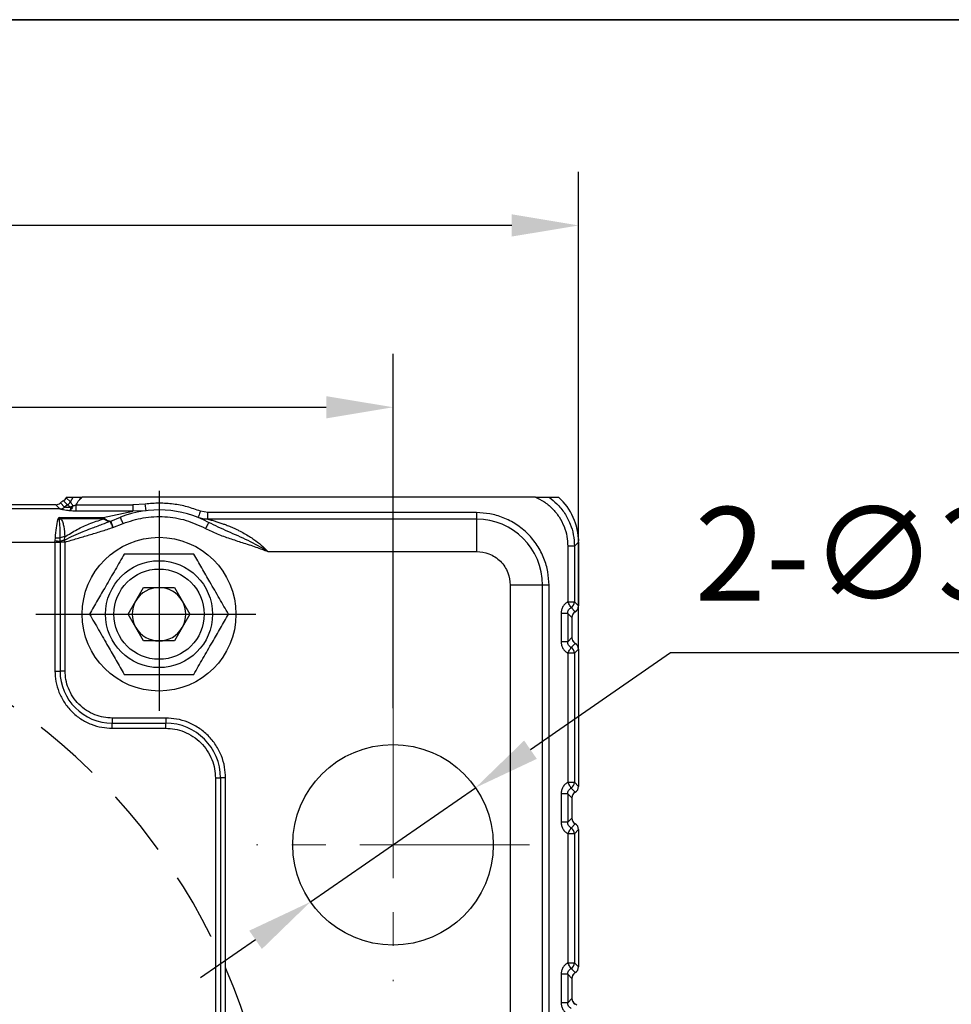
# Model space of a CAD drawing. Units: millimetres. Extents: x -785 to 1460, y -2914 to 623.
# Drawn here: x 1207 to 1277, y -1907 to -1834 of the extents above; entities that cross this region are included whole.
import ezdxf

# ---------------------------------------------------------------- set-up
doc = ezdxf.new("R2010")
doc.units = ezdxf.units.MM
doc.header["$LTSCALE"] = 4
doc.header["$PDSIZE"] = -1
doc.linetypes.add('CENTER', pattern=[10.16, 6.35, -1.27, 1.27, -1.27])
doc.linetypes.add('HIDDEN', pattern=[1.905, 1.27, -0.635])
doc.layers.add('1', color=7, linetype='Continuous', true_color=0xffffff)
doc.layers.add('图框', color=155, linetype='Continuous')
doc.styles.add('TH_GBDIM', font='romans.shx', dxfattribs={"width": 0.8, "bigfont": 'gbcbig.shx'})
doc.dimstyles.new('TH_GBDIM', dxfattribs={"dimscale": 2, "dimtxt": 3.5, "dimasz": 2.5, "dimexe": 2, "dimexo": 0, "dimgap": 1.5, "dimtad": 1, "dimdec": 0, "dimlfac": 2, "dimzin": 0, "dimdsep": 46, "dimtxsty": 'TH_GBDIM', "dimcen": 2.5, "dimadec": 0, "dimazin": 0, "dimtfac": 0.714286, "dimtdec": 0, "dimtmove": 0, "dimatfit": 3, "dimfxl": 0, "dimtzin": 0, "dimlwd": -1, "dimlwe": -1, "dimarcsym": 0})
doc.dimstyles.new('TH_GBDIM圆', dxfattribs={"dimscale": 2, "dimtxt": 3.5, "dimasz": 2.5, "dimexe": 2, "dimexo": 0, "dimgap": 1.5, "dimtad": 1, "dimtih": 1, "dimtoh": 1, "dimdec": 0, "dimlfac": 2, "dimzin": 0, "dimdsep": 46, "dimtxsty": 'TH_GBDIM', "dimcen": 2.5, "dimadec": 0, "dimazin": 0, "dimtfac": 0.714286, "dimtdec": 0, "dimtmove": 0, "dimatfit": 3, "dimfxl": 0, "dimtzin": 0, "dimlwd": -1, "dimlwe": -1, "dimarcsym": 0})

# ---------------------------------------------------------------- blocks, each defined once
blk = doc.blocks.new('*D425')
at = {"color": 0, "transparency": 16777216}
for p, q in [((1125.313, -1885.099), (1125.313, -1858.579)), ((1235.313, -1885.099), (1235.313, -1858.579)), ((1130.313, -1862.579), (1230.313, -1862.579))]:
    blk.add_line(p, q, dxfattribs=at)
for points in [[(1130.313, -1861.746), (1130.313, -1863.413), (1125.313, -1862.579)], [(1230.313, -1861.746), (1230.313, -1863.413), (1235.313, -1862.579)]]:
    blk.add_solid(points, dxfattribs=at)
at = {"layer": 'Defpoints', "color": 0, "transparency": 16777216}
for p in [(1235.313, -1862.579), (1125.313, -1885.099), (1235.313, -1885.099)]:
    blk.add_point(p, dxfattribs=at)
at = {"color": 0, "transparency": 16777216, "insert": (1180.313, -1856.079), "char_height": 7, "attachment_point": 5, "style": 'TH_GBDIM'}
blk.add_mtext('220', dxfattribs=at)
blk = doc.blocks.new('*D430')
at = {"color": 0, "transparency": 16777216}
for p, q in [((1111.437, -1880.675), (1111.437, -1844.978)), ((1249.188, -1880.675), (1249.188, -1844.978)), ((1244.188, -1848.978), (1116.437, -1848.978))]:
    blk.add_line(p, q, dxfattribs=at)
for points in [[(1116.437, -1848.145), (1116.437, -1849.811), (1111.437, -1848.978)], [(1244.188, -1848.145), (1244.188, -1849.811), (1249.188, -1848.978)]]:
    blk.add_solid(points, dxfattribs=at)
at = {"layer": 'Defpoints', "color": 0, "transparency": 16777216}
for p in [(1111.437, -1848.978), (1111.437, -1880.675), (1249.188, -1880.675)]:
    blk.add_point(p, dxfattribs=at)
at = {"color": 0, "transparency": 16777216, "insert": (1180.313, -1842.478), "char_height": 7, "attachment_point": 5, "style": 'TH_GBDIM'}
blk.add_mtext('275', dxfattribs=at)
blk = doc.blocks.new('*D381')
at = {"color": 0, "transparency": 16777216}
for p, q in [((1256.067, -1880.95), (1245.592, -1888.197)), ((1285.467, -1880.95), (1256.067, -1880.95)), ((1229.145, -1899.576), (1241.48, -1891.041)), ((1225.033, -1902.42), (1220.921, -1905.265))]:
    blk.add_line(p, q, dxfattribs=at)
for points in [[(1245.118, -1887.511), (1246.066, -1888.882), (1241.48, -1891.041)], [(1224.559, -1901.735), (1225.507, -1903.106), (1229.145, -1899.576)]]:
    blk.add_solid(points, dxfattribs=at)
at = {"layer": 'Defpoints', "color": 0, "transparency": 16777216}
for p in [(1241.48, -1891.041), (1229.145, -1899.576)]:
    blk.add_point(p, dxfattribs=at)
at = {"color": 0, "transparency": 16777216, "insert": (1272.267, -1874.45), "char_height": 7, "attachment_point": 5, "style": 'TH_GBDIM'}
blk.add_mtext('2-∅30', dxfattribs=at)

msp = doc.modelspace()

# ---------------------------------------------------------------- linework, layer by layer
at = {"color": 0, "linetype": 'Continuous', "lineweight": 25}
for p, q in [((1210.869, -1869.343), (1211.18, -1869.654)), ((1210.885, -1869.309), (1211.382, -1869.309)), ((1211.18, -1869.654), (1211.383, -1869.308)), ((1245.969, -1869.309), (1212.064, -1869.309)), ((1246.981, -1869.309), (1247.685, -1869.309)), ((1210.09, -1869.874), (1150.535, -1869.874)), ((1210.403, -1870.187), (1210.09, -1869.874)), ((1210.434, -1869.736), (1210.746, -1870.047)), ((1210.969, -1869.882), (1210.658, -1869.571)), ((1210.97, -1869.882), (1210.746, -1870.047)), ((1210.748, -1870.049), (1210.746, -1870.047)), ((1210.97, -1869.882), (1210.969, -1869.882)), ((1211.226, -1870.062), (1211.364, -1869.922)), ((1211.619, -1870.355), (1211.619, -1869.889)), ((1211.619, -1869.889), (1215.848, -1869.889)), ((1216.785, -1869.822), (1215.848, -1869.889)), ((1215.848, -1869.889), (1215.848, -1870.355)), ((1210.408, -1870.19), (1150.217, -1870.19)), ((1210.255, -1870.975), (1210.313, -1870.824)), ((1210.313, -1870.824), (1213.639, -1870.824)), ((1210.469, -1870.93), (1210.313, -1870.824)), ((1210.362, -1870.985), (1210.313, -1870.824)), ((1210.408, -1870.19), (1210.403, -1870.187)), ((1215.848, -1870.355), (1211.619, -1870.355)), ((1213.639, -1870.824), (1215.848, -1870.355)), ((1213.639, -1870.824), (1213.727, -1870.893)), ((1213.639, -1870.824), (1213.639, -1870.93)), ((1214.208, -1871.1), (1214.937, -1870.808)), ((1216.847, -1870.319), (1215.848, -1870.355)), ((1221.47, -1870.464), (1220.911, -1870.359)), ((1221.47, -1870.948), (1221.47, -1870.464)), ((1241.563, -1870.464), (1221.47, -1870.464)), ((1241.563, -1870.464), (1241.563, -1870.948)), ((1213.639, -1870.93), (1210.469, -1870.93)), ((1214.175, -1871.113), (1214.208, -1871.1)), ((1214.199, -1871.1), (1214.175, -1871.113)), ((1214.199, -1871.1), (1214.208, -1871.1)), ((1214.362, -1871.567), (1215.121, -1871.273)), ((1241.563, -1870.948), (1221.47, -1870.948)), ((1241.563, -1870.948), (1241.563, -1873.369)), ((1210.742, -1872.517), (1210.766, -1872.276)), ((1150.596, -1872.681), (1210.03, -1872.681)), ((1210.03, -1872.667), (1210.038, -1872.556)), ((1210.03, -1872.681), (1210.03, -1872.667)), ((1210.03, -1872.681), (1210.03, -1882.309)), ((1210.03, -1872.681), (1210.41, -1872.681)), ((1210.038, -1872.556), (1210.065, -1872.337)), ((1210.41, -1872.665), (1210.414, -1872.598)), ((1210.41, -1872.681), (1210.41, -1872.665)), ((1210.41, -1872.681), (1210.41, -1882.309)), ((1210.79, -1872.681), (1210.41, -1872.681)), ((1210.414, -1872.598), (1210.415, -1872.341)), ((1210.79, -1872.665), (1210.742, -1872.517)), ((1210.79, -1872.681), (1210.79, -1872.665)), ((1210.79, -1882.309), (1210.79, -1872.681)), ((1248.878, -1872.971), (1248.38, -1872.971)), ((1248.38, -1872.971), (1248.38, -1877.132)), ((1249.188, -1872.661), (1248.878, -1872.971)), ((1248.878, -1872.971), (1248.878, -1877.132)), ((1249.188, -1872.433), (1249.188, -1872.596)), ((1249.188, -1872.661), (1249.188, -1877.442)), ((1225.959, -1873.369), (1241.563, -1873.369)), ((1244.075, -1875.882), (1244.075, -1919.901)), ((1246.496, -1875.882), (1244.075, -1875.882)), ((1246.496, -1951.759), (1246.496, -1875.882)), ((1246.98, -1875.882), (1246.496, -1875.882)), ((1246.98, -1951.759), (1246.98, -1875.882)), ((1215.503, -1878.059), (1216.658, -1876.059)), ((1216.658, -1876.059), (1218.967, -1876.059)), ((1218.967, -1876.059), (1220.122, -1878.059)), ((1248.38, -1877.132), (1248.878, -1877.132)), ((1248.878, -1877.132), (1249.188, -1877.442)), ((1216.658, -1880.059), (1215.503, -1878.059)), ((1220.122, -1878.059), (1218.967, -1880.059)), ((1247.88, -1877.997), (1247.88, -1880.12)), ((1248.378, -1877.997), (1247.88, -1877.997)), ((1248.378, -1877.997), (1248.378, -1880.12)), ((1248.688, -1878.307), (1248.378, -1877.997)), ((1248.627, -1877.563), (1248.938, -1877.874)), ((1248.688, -1878.307), (1248.688, -1879.81)), ((1218.967, -1880.059), (1216.658, -1880.059)), ((1248.378, -1880.12), (1247.88, -1880.12)), ((1248.378, -1880.12), (1248.688, -1879.81)), ((1248.938, -1880.243), (1248.627, -1880.554)), ((1248.38, -1880.985), (1248.38, -1890.632)), ((1248.878, -1880.985), (1248.38, -1880.985)), ((1249.188, -1880.675), (1248.878, -1880.985)), ((1248.878, -1880.985), (1248.878, -1890.632)), ((1249.188, -1880.675), (1249.188, -1890.942)), ((1210.03, -1882.309), (1210.41, -1882.309)), ((1210.79, -1882.309), (1210.41, -1882.309)), ((1218.313, -1885.832), (1214.313, -1885.832)), ((1214.313, -1885.832), (1214.313, -1886.212)), ((1214.313, -1886.212), (1218.313, -1886.212)), ((1214.313, -1886.591), (1214.313, -1886.212)), ((1218.313, -1885.832), (1218.313, -1886.212)), ((1218.313, -1886.591), (1218.313, -1886.212)), ((1214.313, -1886.591), (1218.313, -1886.591)), ((1222.03, -1890.309), (1222.41, -1890.309)), ((1222.03, -1890.309), (1222.03, -1939.309)), ((1222.41, -1890.309), (1222.41, -1939.309)), ((1222.79, -1890.309), (1222.41, -1890.309)), ((1222.79, -1939.309), (1222.79, -1890.309)), ((1248.38, -1890.632), (1248.878, -1890.632)), ((1248.878, -1890.632), (1249.188, -1890.942)), ((1248.627, -1891.063), (1248.938, -1891.374)), ((1247.88, -1891.497), (1247.88, -1893.62)), ((1248.378, -1891.497), (1247.88, -1891.497)), ((1248.378, -1891.497), (1248.378, -1893.62)), ((1248.688, -1891.807), (1248.378, -1891.497)), ((1248.688, -1891.807), (1248.688, -1893.31)), ((1248.378, -1893.62), (1247.88, -1893.62)), ((1248.378, -1893.62), (1248.688, -1893.31)), ((1248.938, -1893.743), (1248.627, -1894.054)), ((1249.188, -1894.175), (1248.878, -1894.485)), ((1249.188, -1894.175), (1249.188, -1904.442)), ((1248.38, -1894.485), (1248.38, -1904.132)), ((1248.878, -1894.485), (1248.38, -1894.485)), ((1248.878, -1894.485), (1248.878, -1904.132)), ((1248.38, -1904.132), (1248.878, -1904.132)), ((1248.627, -1904.563), (1248.938, -1904.874)), ((1248.878, -1904.132), (1249.188, -1904.442)), ((1247.88, -1904.997), (1247.88, -1907.12)), ((1248.378, -1904.997), (1247.88, -1904.997)), ((1248.378, -1904.997), (1248.378, -1907.12)), ((1248.688, -1905.307), (1248.378, -1904.997)), ((1248.688, -1905.307), (1248.688, -1906.81)), ((1248.378, -1907.12), (1248.688, -1906.81)), ((1248.378, -1907.12), (1247.88, -1907.12))]:
    msp.add_line(p, q, dxfattribs=at)
at = {"color": 0, "linetype": 'Continuous', "lineweight": 25, "flags": 128}
for points in [[(1216.847, -1870.319), (1216.846, -1870.309), (1216.842, -1870.281), (1216.836, -1870.235), (1216.829, -1870.173), (1216.819, -1870.098), (1216.809, -1870.012), (1216.797, -1869.919), (1216.785, -1869.822)], [(1215.121, -1871.273), (1215.085, -1871.182), (1215.05, -1871.095), (1215.018, -1871.015), (1214.991, -1870.944), (1214.968, -1870.886), (1214.951, -1870.843), (1214.94, -1870.817), (1214.937, -1870.808)], [(1220.911, -1870.359), (1220.875, -1870.449), (1220.84, -1870.536), (1220.808, -1870.616), (1220.779, -1870.687), (1220.756, -1870.744), (1220.739, -1870.787), (1220.728, -1870.814), (1220.725, -1870.822)], [(1221.523, -1871.197), (1221.518, -1871.206), (1221.504, -1871.231), (1221.482, -1871.271), (1221.453, -1871.326), (1221.417, -1871.393), (1221.376, -1871.469), (1221.331, -1871.551), (1221.285, -1871.637)]]:
    msp.add_lwpolyline(points, dxfattribs=at)
at = {"color": 0, "linetype": 'Continuous', "lineweight": 25}
for centre, radius in [((1217.813, -1878.059), 5.75), ((1217.813, -1878.059), 4), ((1217.813, -1878.059), 3.375), ((1235.313, -1895.309), 7.5)]:
    msp.add_circle(centre, radius, dxfattribs=at)
for centre, radius, start, end in [((1210.399, -1869.685), 0.502, 270.48451, 313.73275), ((1210.4, -1869.691), 0.499, 270.83416, 314.15453), ((1210.723, -1869.443), 0.504, 299.28109, 335.23041), ((1210.723, -1869.443), 0.504, 299.31892, 335.25768), ((1217.813, -1878.059), 7.8, 61.59916, 111.63699), ((1210.371, -1870.295), 0.69, 260.30829, 269.24445), ((1210.686, -1871.478), 0.59, 111.61838, 123.36606), ((1212.991, -1869.502), 1.573, 294.73562, 297.87651), ((1241.563, -1875.882), 4.933, 0, 90), ((1210.851, -1873.717), 1.443, 93.37472, 107.56503), ((1209.888, -1809.936), 62.731, 270.12923, 270.4763), ((1211.017, -1865.534), 7.09, 262.0651, 265.11982), ((1210.269, -1869.612), 2.733, 265.70837, 273.0615), ((1217.813, -1878.059), 2, 90, 150), ((1217.813, -1878.059), 2, 30, 90), ((1217.813, -1878.059), 2, 150, 210), ((1217.813, -1878.059), 2, 330, 30), ((1248.375, -1877.128), 0.503, 299.98597, 359.4897), ((1217.813, -1878.059), 2, 210, 270), ((1217.813, -1878.059), 2, 270, 330), ((1248.375, -1880.989), 0.503, 0.51057, 60.01376), ((1214.313, -1882.309), 3.903, 180, 270), ((1218.313, -1890.309), 4.097, 0, 90), ((1248.375, -1890.628), 0.503, 299.98624, 359.48943), ((1248.375, -1894.489), 0.503, 0.51044, 60.0139), ((1248.375, -1904.128), 0.503, 299.9861, 359.48956)]:
    msp.add_arc(centre, radius, start, end, dxfattribs=at)
at = {"color": 6, "linetype": 'HIDDEN'}
msp.add_arc((1180.313, -1922.809), 46.25, 310.96779, 63.34299, dxfattribs=at)
at = {"color": 0, "linetype": 'Continuous', "lineweight": 25}
for centre, major_axis, ratio, start_param, end_param in [((1210.412, -1869.132), (-0.356, 0.356), 0.992433, 2.865226, 3.4973), ((1212.697, -1870.186), (1.425, -1.425), 0.992433, 3.478501, 3.4973), ((1244.671, -1872.695), (3.206, 3.206), 0.992433, 5.501585, 6.341732), ((1210.086, -1869.372), (-0.356, 0.356), 0.992433, 2.359993, 3.118678), ((1211.2, -1870.537), (-0.784, 0.784), 0.992433, 6.006819, 6.260271), ((1246.187, -1872.434), (2.121, 2.121), 0.999924, 5.497825, 5.829295), ((1248.686, -1877.438), (0.356, -0.356), 0.992433, 6.019786, 7.064785), ((1249.19, -1878.31), (0.356, -0.356), 0.992433, 2.878194, 3.923193), ((1249.188, -1878.309), (0.354, -0.354), 0.999924, 2.879777, 3.692736), ((1248.688, -1877.442), (0.354, -0.354), 0.999924, 6.02137, 6.338016), ((1249.19, -1879.807), (0.356, 0.356), 0.992433, 2.359993, 3.404992), ((1249.188, -1879.808), (0.354, 0.354), 0.999924, 2.590449, 3.403408), ((1248.688, -1880.675), (0.354, 0.354), 0.999924, 6.228355, 6.545001), ((1248.686, -1880.679), (0.356, 0.356), 0.992433, 5.501585, 6.546584), ((1249.19, -1891.81), (0.356, -0.356), 0.992433, 2.878194, 3.923193), ((1249.188, -1891.809), (0.354, -0.354), 0.999924, 2.879777, 3.692766), ((1248.686, -1890.938), (0.356, -0.356), 0.992433, 6.019786, 7.064785), ((1248.688, -1890.942), (0.354, -0.354), 0.999924, 6.02137, 6.338025), ((1249.19, -1893.307), (0.356, 0.356), 0.992433, 2.359993, 3.404992), ((1249.188, -1893.308), (0.354, 0.354), 0.999924, 2.590449, 3.403408), ((1248.688, -1894.175), (0.354, 0.354), 0.999924, 6.228346, 6.545001), ((1248.686, -1894.179), (0.356, 0.356), 0.992433, 5.501585, 6.546584), ((1248.686, -1904.438), (0.356, -0.356), 0.992433, 6.019786, 7.064785), ((1249.19, -1905.31), (0.356, -0.356), 0.992433, 2.878194, 3.923193), ((1249.188, -1905.309), (0.354, -0.354), 0.999924, 2.879777, 3.692766), ((1248.688, -1904.442), (0.354, -0.354), 0.999924, 6.02137, 6.338033), ((1249.188, -1906.787), (0.354, 0.354), 0.999924, 2.356233, 3.428422), ((1249.19, -1906.807), (0.356, 0.356), 0.992433, 2.359993, 3.404992), ((1248.709, -1907.665), (0.354, 0.354), 0.999924, 0.008245, 0.286829)]:
    msp.add_ellipse(centre, major_axis=major_axis, ratio=ratio, start_param=start_param, end_param=end_param, dxfattribs=at)
for points, knots in [([(1211.385, -1869.309), (1211.398, -1869.309), (1211.423, -1869.309), (1211.524, -1869.309), (1211.68, -1869.309), (1211.87, -1869.309), (1212.009, -1869.309), (1212.064, -1869.309)], [0, 0, 0, 0, 0.167642, 0.339449, 0.523584, 0.811901, 1, 1, 1, 1]), ([(1211.619, -1869.889), (1211.685, -1869.763), (1211.799, -1869.542), (1211.985, -1869.378), (1212.064, -1869.308)], [0, 0, 0, 0, 0.575296, 1, 1, 1, 1]), ([(1245.968, -1869.308), (1246.176, -1869.41), (1246.63, -1869.632), (1247.234, -1870.133), (1247.752, -1870.768), (1248.119, -1871.482), (1248.341, -1872.226), (1248.367, -1872.727), (1248.38, -1872.971)], [0, 0, 0, 0, 0.149169, 0.325943, 0.502716, 0.675961, 0.84254, 1, 1, 1, 1]), ([(1245.968, -1869.309), (1246.158, -1869.309), (1246.438, -1869.309), (1246.749, -1869.309), (1246.892, -1869.309), (1246.957, -1869.309), (1246.973, -1869.309), (1246.978, -1869.309)], [0, 0, 0, 0, 0.481737, 0.712375, 0.846721, 0.951544, 1, 1, 1, 1]), ([(1246.98, -1869.308), (1247.181, -1869.465), (1247.621, -1869.81), (1248.068, -1870.371), (1248.378, -1870.896), (1248.619, -1871.427), (1248.83, -1872.119), (1248.862, -1872.683), (1248.878, -1872.971)], [0, 0, 0, 0, 0.178772, 0.390422, 0.497536, 0.605435, 0.79845, 1, 1, 1, 1]), ([(1211.226, -1870.062), (1211.173, -1870.066), (1211.066, -1870.074), (1210.947, -1870.076), (1210.861, -1870.07), (1210.808, -1870.064), (1210.766, -1870.056), (1210.755, -1870.051), (1210.748, -1870.049)], [0, 0, 0, 0, 0.249762, 0.499169, 0.58782, 0.749144, 0.864536, 1, 1, 1, 1]), ([(1211.226, -1870.062), (1211.192, -1870.04), (1211.125, -1869.995), (1211.047, -1869.94), (1210.991, -1869.899), (1210.977, -1869.888), (1210.97, -1869.882)], [0, 0, 0, 0, 0.261463, 0.511689, 0.755852, 1, 1, 1, 1]), ([(1211.364, -1869.922), (1211.354, -1869.965), (1211.331, -1870.056), (1211.282, -1870.167), (1211.22, -1870.265), (1211.176, -1870.3), (1211.151, -1870.321)], [0, 0, 0, 0, 0.237555, 0.500064, 0.708344, 1, 1, 1, 1]), ([(1211.151, -1870.321), (1211.165, -1870.293), (1211.193, -1870.236), (1211.215, -1870.12), (1211.226, -1870.062)], [0, 0, 0, 0, 0.5000003, 1, 1, 1, 1]), ([(1211.364, -1869.922), (1211.343, -1869.887), (1211.301, -1869.818), (1211.244, -1869.737), (1211.198, -1869.678), (1211.186, -1869.662), (1211.18, -1869.654)], [0, 0, 0, 0, 0.257362, 0.50045, 0.751204, 1, 1, 1, 1]), ([(1211.364, -1869.922), (1211.404, -1869.923), (1211.487, -1869.924), (1211.574, -1869.901), (1211.619, -1869.889)], [0, 0, 0, 0, 0.478507, 1, 1, 1, 1]), ([(1220.911, -1870.359), (1220.581, -1870.239), (1219.921, -1870.001), (1218.885, -1869.809), (1217.833, -1869.73), (1217.134, -1869.791), (1216.785, -1869.822)], [0, 0, 0, 0, 0.250016, 0.5, 0.749952, 1, 1, 1, 1]), ([(1211.151, -1870.321), (1211.062, -1870.314), (1210.893, -1870.302), (1210.665, -1870.264), (1210.518, -1870.228), (1210.437, -1870.203), (1210.418, -1870.194), (1210.408, -1870.19)], [0, 0, 0, 0, 0.264238, 0.499902, 0.748959, 0.875614, 1, 1, 1, 1]), ([(1211.619, -1870.355), (1211.537, -1870.353), (1211.375, -1870.35), (1211.224, -1870.331), (1211.151, -1870.321)], [0, 0, 0, 0, 0.511412, 1, 1, 1, 1]), ([(1215.121, -1871.273), (1215.621, -1871.11), (1216.633, -1870.779), (1218.246, -1870.719), (1219.841, -1870.969), (1220.807, -1871.416), (1221.285, -1871.637)], [0, 0, 0, 0, 0.246997, 0.5, 0.753003, 1, 1, 1, 1]), ([(1221.47, -1870.948), (1221.344, -1870.948), (1221.089, -1870.947), (1220.847, -1870.864), (1220.725, -1870.822)], [0, 0, 0, 0, 0.495773, 1, 1, 1, 1]), ([(1246.98, -1875.882), (1246.962, -1875.551), (1246.926, -1874.87), (1246.625, -1873.861), (1246.125, -1872.89), (1245.42, -1872.024), (1244.554, -1871.319), (1243.583, -1870.819), (1242.574, -1870.518), (1241.893, -1870.482), (1241.563, -1870.464)], [0, 0, 0, 0, 0.116516, 0.240012, 0.368641, 0.5, 0.631359, 0.759989, 0.883484, 1, 1, 1, 1]), ([(1210.065, -1872.337), (1210.085, -1872.084), (1210.127, -1871.578), (1210.212, -1871.177), (1210.255, -1870.975)], [0, 0, 0, 0, 0.499112, 1, 1, 1, 1]), ([(1210.415, -1872.341), (1210.417, -1872.074), (1210.421, -1871.561), (1210.381, -1871.172), (1210.362, -1870.985)], [0, 0, 0, 0, 0.519342, 1, 1, 1, 1]), ([(1210.469, -1870.93), (1210.524, -1871.011), (1210.606, -1871.134), (1210.653, -1871.342), (1210.717, -1871.674), (1210.744, -1872.009), (1210.766, -1872.276)], [0, 0, 0, 0, 0.249899, 0.375471, 0.50077, 1, 1, 1, 1]), ([(1214.175, -1871.113), (1213.964, -1871.193), (1213.471, -1871.38), (1212.778, -1871.64), (1212.069, -1871.92), (1211.415, -1872.194), (1210.967, -1872.409), (1210.742, -1872.517)], [0, 0, 0, 0, 0.182813, 0.428073, 0.599616, 0.799374, 1, 1, 1, 1]), ([(1210.766, -1872.276), (1211.069, -1872.084), (1211.661, -1871.709), (1212.634, -1871.268), (1213.296, -1871.048), (1213.649, -1870.931)], [0, 0, 0, 0, 0.3280405, 0.6417376, 1, 1, 1, 1]), ([(1210.79, -1872.665), (1211.087, -1872.574), (1211.683, -1872.392), (1212.583, -1872.132), (1213.479, -1871.868), (1214.069, -1871.667), (1214.362, -1871.567)], [0, 0, 0, 0, 0.249983, 0.499988, 0.751533, 1, 1, 1, 1]), ([(1213.639, -1870.93), (1213.641, -1870.93), (1213.644, -1870.93), (1213.648, -1870.93), (1213.649, -1870.931), (1213.649, -1870.931)], [0, 0, 0, 0, 0.600963, 0.822759, 1, 1, 1, 1]), ([(1214.175, -1871.113), (1214.091, -1871.108), (1213.926, -1871.098), (1213.741, -1870.986), (1213.649, -1870.931)], [0, 0, 0, 0, 0.5038326, 1, 1, 1, 1]), ([(1213.727, -1870.893), (1213.811, -1870.952), (1213.98, -1871.071), (1214.126, -1871.091), (1214.199, -1871.1)], [0, 0, 0, 0, 0.49786, 1, 1, 1, 1]), ([(1214.362, -1871.567), (1214.34, -1871.514), (1214.297, -1871.407), (1214.239, -1871.267), (1214.194, -1871.159), (1214.181, -1871.128), (1214.175, -1871.113)], [0, 0, 0, 0, 0.250435, 0.499861, 0.749663, 1, 1, 1, 1]), ([(1214.208, -1871.1), (1214.213, -1871.116), (1214.223, -1871.148), (1214.26, -1871.259), (1214.308, -1871.403), (1214.344, -1871.512), (1214.362, -1871.567)], [0, 0, 0, 0, 0.250343, 0.500138, 0.749558, 1, 1, 1, 1]), ([(1221.47, -1870.948), (1221.548, -1870.969), (1221.716, -1871.014), (1221.994, -1871.096), (1222.289, -1871.188), (1222.568, -1871.283), (1222.863, -1871.393), (1223.177, -1871.52), (1223.486, -1871.657), (1223.826, -1871.82), (1224.177, -1872.007), (1224.561, -1872.235), (1224.987, -1872.518), (1225.463, -1872.878), (1225.794, -1873.205), (1225.959, -1873.369)], [0, 0, 0, 0, 0.058557, 0.124827, 0.18759, 0.250382, 0.303773, 0.37555, 0.449767, 0.500309, 0.592018, 0.675338, 0.750316, 0.874974, 1, 1, 1, 1]), ([(1225.959, -1873.369), (1225.47, -1873.086), (1224.498, -1872.524), (1222.975, -1871.895), (1222, -1871.427), (1221.523, -1871.197)], [0, 0, 0, 0, 0.340425, 0.676626, 1, 1, 1, 1]), ([(1221.285, -1871.637), (1221.578, -1871.781), (1222.167, -1872.071), (1223.097, -1872.394), (1224.061, -1872.711), (1225.022, -1873.016), (1225.658, -1873.256), (1225.959, -1873.369)], [0, 0, 0, 0, 0.196122, 0.394274, 0.591262, 0.806435, 1, 1, 1, 1]), ([(1210.79, -1872.665), (1210.754, -1872.665), (1210.682, -1872.665), (1210.579, -1872.665), (1210.485, -1872.665), (1210.435, -1872.665), (1210.41, -1872.665)], [0, 0, 0, 0, 0.250002, 0.5, 0.75, 1, 1, 1, 1]), ([(1210.414, -1872.598), (1210.461, -1872.581), (1210.554, -1872.545), (1210.68, -1872.526), (1210.742, -1872.517)], [0, 0, 0, 0, 0.5, 1, 1, 1, 1]), ([(1215.215, -1873.559), (1214.989, -1873.949), (1214.533, -1874.739), (1213.858, -1875.909), (1213.212, -1877.027), (1212.816, -1877.713), (1212.616, -1878.059)], [0, 0, 0, 0, 0.264614, 0.534966, 0.765353, 1, 1, 1, 1]), ([(1220.411, -1873.559), (1219.96, -1873.559), (1219.048, -1873.559), (1217.697, -1873.559), (1216.406, -1873.559), (1215.614, -1873.559), (1215.215, -1873.559)], [0, 0, 0, 0, 0.264614, 0.534966, 0.765353, 1, 1, 1, 1]), ([(1223.009, -1878.059), (1222.783, -1877.668), (1222.327, -1876.878), (1221.652, -1875.708), (1221.006, -1874.59), (1220.61, -1873.904), (1220.411, -1873.559)], [0, 0, 0, 0, 0.264613, 0.534966, 0.765353, 1, 1, 1, 1]), ([(1241.563, -1873.369), (1241.879, -1873.403), (1242.365, -1873.454), (1242.95, -1873.767), (1243.352, -1874.092), (1243.677, -1874.494), (1243.99, -1875.079), (1244.042, -1875.565), (1244.075, -1875.882)], [0, 0, 0, 0, 0.239456, 0.36836, 0.5, 0.631639, 0.760544, 1, 1, 1, 1]), ([(1248.38, -1877.132), (1248.309, -1877.18), (1248.164, -1877.278), (1248.005, -1877.491), (1247.899, -1877.736), (1247.886, -1877.911), (1247.88, -1877.997)], [0, 0, 0, 0, 0.245465, 0.499542, 0.753879, 1, 1, 1, 1]), ([(1248.627, -1877.563), (1248.62, -1877.552), (1248.607, -1877.529), (1248.549, -1877.427), (1248.469, -1877.288), (1248.409, -1877.183), (1248.38, -1877.132)], [0, 0, 0, 0, 0.239773, 0.499997, 0.758419, 1, 1, 1, 1]), ([(1212.616, -1878.059), (1212.842, -1878.449), (1213.298, -1879.239), (1213.973, -1880.409), (1214.619, -1881.527), (1215.015, -1882.213), (1215.215, -1882.559)], [0, 0, 0, 0, 0.264614, 0.534966, 0.765352, 1, 1, 1, 1]), ([(1220.411, -1882.559), (1220.636, -1882.168), (1221.092, -1881.378), (1221.768, -1880.208), (1222.413, -1879.09), (1222.809, -1878.404), (1223.009, -1878.059)], [0, 0, 0, 0, 0.264613, 0.534966, 0.765352, 1, 1, 1, 1]), ([(1248.378, -1877.997), (1248.381, -1877.952), (1248.387, -1877.864), (1248.44, -1877.742), (1248.518, -1877.636), (1248.59, -1877.587), (1248.627, -1877.563)], [0, 0, 0, 0, 0.257983, 0.501806, 0.750837, 1, 1, 1, 1]), ([(1247.88, -1880.12), (1247.886, -1880.206), (1247.899, -1880.381), (1248.005, -1880.626), (1248.164, -1880.839), (1248.309, -1880.937), (1248.38, -1880.985)], [0, 0, 0, 0, 0.246124, 0.500458, 0.754537, 1, 1, 1, 1]), ([(1248.627, -1880.554), (1248.59, -1880.53), (1248.518, -1880.481), (1248.44, -1880.375), (1248.387, -1880.253), (1248.381, -1880.165), (1248.378, -1880.12)], [0, 0, 0, 0, 0.249137, 0.498188, 0.74199, 1, 1, 1, 1]), ([(1248.38, -1880.985), (1248.409, -1880.934), (1248.469, -1880.829), (1248.549, -1880.69), (1248.607, -1880.588), (1248.62, -1880.565), (1248.627, -1880.554)], [0, 0, 0, 0, 0.241578, 0.5, 0.760237, 1, 1, 1, 1]), ([(1210.03, -1882.309), (1210.044, -1882.57), (1210.072, -1883.108), (1210.31, -1883.906), (1210.706, -1884.674), (1211.263, -1885.358), (1211.947, -1885.916), (1212.715, -1886.311), (1213.513, -1886.549), (1214.051, -1886.578), (1214.313, -1886.591)], [0, 0, 0, 0, 0.116516, 0.240011, 0.368641, 0.5, 0.631359, 0.759988, 0.883484, 1, 1, 1, 1]), ([(1214.313, -1885.832), (1214.098, -1885.82), (1213.655, -1885.797), (1212.998, -1885.601), (1212.367, -1885.276), (1211.804, -1884.817), (1211.346, -1884.254), (1211.021, -1883.623), (1210.825, -1882.966), (1210.801, -1882.523), (1210.79, -1882.309)], [0, 0, 0, 0, 0.116516, 0.240011, 0.368641, 0.5, 0.631359, 0.759988, 0.883484, 1, 1, 1, 1]), ([(1215.215, -1882.559), (1215.666, -1882.559), (1216.577, -1882.559), (1217.928, -1882.559), (1219.22, -1882.559), (1220.011, -1882.559), (1220.411, -1882.559)], [0, 0, 0, 0, 0.264614, 0.534966, 0.765353, 1, 1, 1, 1]), ([(1222.79, -1890.309), (1222.775, -1890.035), (1222.745, -1889.473), (1222.496, -1888.639), (1222.083, -1887.836), (1221.501, -1887.12), (1220.785, -1886.538), (1219.982, -1886.125), (1219.148, -1885.876), (1218.586, -1885.846), (1218.313, -1885.832)], [0, 0, 0, 0, 0.116516, 0.240011, 0.368641, 0.5, 0.631359, 0.759989, 0.883484, 1, 1, 1, 1]), ([(1218.313, -1886.591), (1218.539, -1886.604), (1219.006, -1886.628), (1219.699, -1886.835), (1220.365, -1887.178), (1220.96, -1887.662), (1221.443, -1888.256), (1221.786, -1888.922), (1221.993, -1889.615), (1222.018, -1890.082), (1222.03, -1890.309)], [0, 0, 0, 0, 0.116516, 0.240011, 0.368641, 0.5, 0.631359, 0.759989, 0.883484, 1, 1, 1, 1]), ([(1248.38, -1890.632), (1248.309, -1890.68), (1248.164, -1890.778), (1248.005, -1890.991), (1247.899, -1891.236), (1247.886, -1891.411), (1247.88, -1891.497)], [0, 0, 0, 0, 0.245465, 0.499542, 0.753879, 1, 1, 1, 1]), ([(1248.627, -1891.063), (1248.62, -1891.052), (1248.607, -1891.029), (1248.549, -1890.927), (1248.469, -1890.788), (1248.409, -1890.683), (1248.38, -1890.632)], [0, 0, 0, 0, 0.239775, 0.499996, 0.758418, 1, 1, 1, 1]), ([(1248.378, -1891.497), (1248.381, -1891.452), (1248.387, -1891.364), (1248.44, -1891.242), (1248.518, -1891.136), (1248.59, -1891.087), (1248.627, -1891.063)], [0, 0, 0, 0, 0.257983, 0.501811, 0.750842, 1, 1, 1, 1]), ([(1247.88, -1893.62), (1247.886, -1893.706), (1247.899, -1893.881), (1248.005, -1894.126), (1248.164, -1894.339), (1248.309, -1894.437), (1248.38, -1894.485)], [0, 0, 0, 0, 0.246121, 0.500458, 0.754536, 1, 1, 1, 1]), ([(1248.627, -1894.054), (1248.59, -1894.03), (1248.518, -1893.981), (1248.44, -1893.875), (1248.387, -1893.753), (1248.381, -1893.665), (1248.378, -1893.62)], [0, 0, 0, 0, 0.249137, 0.498191, 0.741993, 1, 1, 1, 1]), ([(1248.38, -1894.485), (1248.409, -1894.434), (1248.469, -1894.329), (1248.549, -1894.19), (1248.607, -1894.088), (1248.62, -1894.065), (1248.627, -1894.054)], [0, 0, 0, 0, 0.2415795, 0.5000016, 0.7602376, 1, 1, 1, 1]), ([(1248.38, -1904.132), (1248.309, -1904.18), (1248.164, -1904.278), (1248.005, -1904.491), (1247.899, -1904.736), (1247.886, -1904.911), (1247.88, -1904.997)], [0, 0, 0, 0, 0.245464, 0.499544, 0.753879, 1, 1, 1, 1]), ([(1248.378, -1904.997), (1248.381, -1904.952), (1248.387, -1904.864), (1248.44, -1904.742), (1248.518, -1904.636), (1248.59, -1904.587), (1248.627, -1904.563)], [0, 0, 0, 0, 0.257986, 0.501809, 0.75084, 1, 1, 1, 1]), ([(1248.627, -1904.563), (1248.62, -1904.552), (1248.607, -1904.529), (1248.549, -1904.427), (1248.469, -1904.288), (1248.409, -1904.183), (1248.38, -1904.132)], [0, 0, 0, 0, 0.239774, 0.499997, 0.758419, 1, 1, 1, 1]), ([(1247.88, -1907.12), (1247.886, -1907.206), (1247.899, -1907.381), (1248.005, -1907.626), (1248.164, -1907.839), (1248.309, -1907.937), (1248.38, -1907.985)], [0, 0, 0, 0, 0.246123, 0.500458, 0.754536, 1, 1, 1, 1]), ([(1248.627, -1907.554), (1248.59, -1907.53), (1248.518, -1907.481), (1248.44, -1907.375), (1248.387, -1907.253), (1248.381, -1907.165), (1248.378, -1907.12)], [0, 0, 0, 0, 0.249138, 0.49819, 0.741991, 1, 1, 1, 1])]:
    msp.add_open_spline(points, degree=3, knots=knots, dxfattribs=at)
at = {"layer": '1', "color": 1, "linetype": 'CENTER', "ltscale": 0.648}
for p, q in [((1217.813, -1868.837), (1217.813, -1887.28)), ((1208.591, -1878.059), (1227.034, -1878.059))]:
    msp.add_line(p, q, dxfattribs=at)
at = {"layer": '1', "color": 1, "linetype": 'CENTER', "lineweight": 5, "ltscale": 0.5}
for p, q in [((1235.313, -1885.099), (1235.313, -1905.518)), ((1245.522, -1895.309), (1225.103, -1895.309))]:
    msp.add_line(p, q, dxfattribs=at)
at = {"layer": '图框', "color": 7, "lineweight": 35}
msp.add_line((1048.997, -1833.587), (1456.997, -1833.587), dxfattribs=at)

# ---------------------------------------------------------------- dimensions: what is measured, and where the dimension line sits
dim = msp.add_linear_dim(base=(1111.437, -1848.978), p1=(1249.188, -1880.675), p2=(1111.437, -1880.675), text='275', dimstyle='TH_GBDIM', override={"dimpost": ''})
dim.commit()
dim.dimension.update_dxf_attribs({"geometry": '*D430', "text_midpoint": (1180.313, -1842.478)})
dim = msp.add_linear_dim(base=(1235.313, -1862.579), p1=(1125.313, -1885.099), p2=(1235.313, -1885.099), dimstyle='TH_GBDIM')
dim.commit()
dim.dimension.update_dxf_attribs({"geometry": '*D425', "text_midpoint": (1180.313, -1856.079)})
dim = msp.add_diameter_dim_2p(p1=(1229.145, -1899.576), p2=(1241.48, -1891.041), text='2-<>', dimstyle='TH_GBDIM圆')
dim.commit()
dim.dimension.update_dxf_attribs({"geometry": '*D381', "text_midpoint": (1272.267, -1880.95), "dimtype": 163})

doc.saveas('drawing.dxf')
